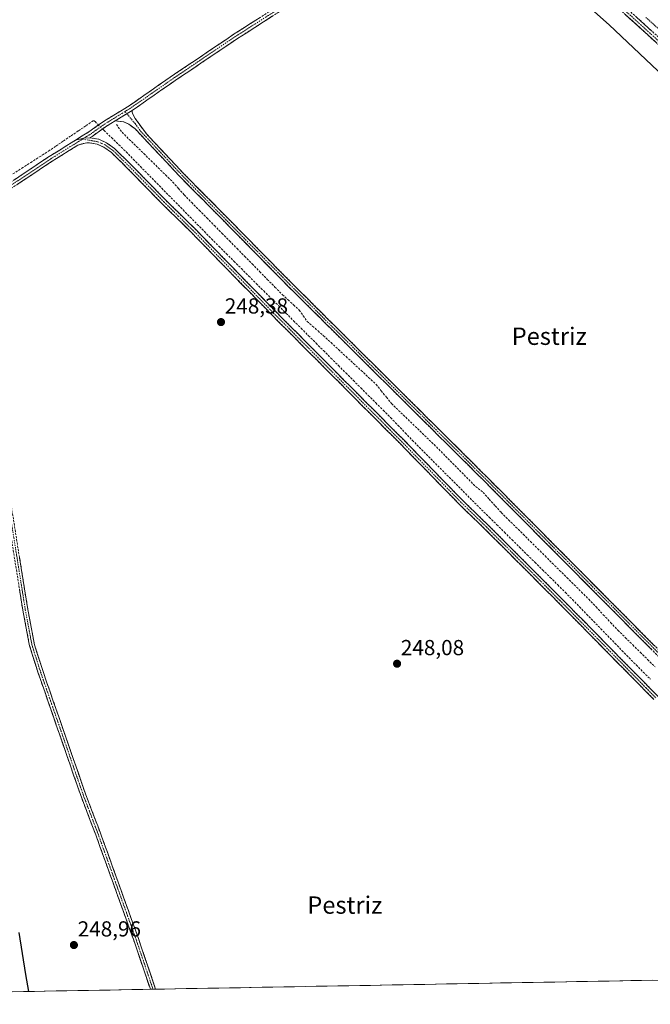
# Model space of a CAD drawing. Units: metres. Extents: x 625993 to 629488, y 4646278 to 4648653.
# Drawn here: x 627392 to 627683, y 4646297 to 4646751 of the extents above; entities that cross this region are included whole.
import ezdxf
from ezdxf.enums import TextEntityAlignment as Align

# ---------------------------------------------------------------- set-up
doc = ezdxf.new("R2010")
doc.units = ezdxf.units.M
doc.header["$MEASUREMENT"] = 0
for name, pattern in [('TRAZO_Y_PUNTO', [1, 0.5, -0.25, 0, -0.25]), ('TRAZOS', [0.75, 0.5, -0.25]), ('TRAZOSX2', [1.5, 1, -0.5])]:
    doc.linetypes.add(name, pattern=pattern)
for name, color, linetype, lineweight in [('Camino', 19, 'TRAZOSX2', 0), ('Camino Cxs', 19, 'Continuous', 0), ('Camino eje', 19, 'TRAZO_Y_PUNTO', 0), ('Carátula', 7, 'Continuous', 5), ('Corriente artificial lineal', 5, 'TRAZOSX2', 13), ('Corriente artificial lineal oculto', 135, 'TRAZO_Y_PUNTO', 13), ('Cultivos herbáceos CxS', 92, 'Continuous', 0), ('Curva de nivel auxiliar', 36, 'TRAZOS', 0), ('Curva de nivel maestra', 36, 'Continuous', 30), ('Municipio CxS', 142, 'Continuous', 0), ('Punto de cota en terreno', 7, 'Continuous', 0), ('Rótulo de punto de cota en terreno', 19, 'Continuous', 0), ('Suelo desnudo CxS', 43, 'Continuous', 0), ('Texto cartográfico', 19, 'Continuous', 0)]:
    doc.layers.add(name, color=color, linetype=linetype, lineweight=lineweight)
doc.styles.add('Arial', font='txt', dxfattribs={"height": 0.2})

# ---------------------------------------------------------------- blocks, each defined once
blk = doc.blocks.new('5PATER')
at = {"layer": 'Carátula', "linetype": 'Continuous', "lineweight": 5}
h = blk.add_hatch(color=250, dxfattribs=at)
edge = h.paths.add_edge_path()
edge.add_ellipse((0, 0.01), major_axis=(-1.33, -1.34), ratio=0.999422, start_angle=0, end_angle=360)

msp = doc.modelspace()

# ---------------------------------------------------------------- linework, layer by layer
at = {"layer": 'Camino', "color": 19, "linetype": 'TRAZOSX2', "lineweight": 0}
for points in [[(627417.83, 4646695.12), (627423.97, 4646698.93), (627430.69, 4646703.7), (627442.44, 4646710.9), (627459.44, 4646722.76), (627490.95, 4646744.03), (627518.75, 4646761.79), (627563.29, 4646790.25), (627584.87, 4646805.24), (627587.18, 4646807.34), (627588.06, 4646809.43), (627588.26, 4646812.02), (627587.78, 4646814.36)], [(627598.72, 4646810.49), (627596.66, 4646810.34), (627593.81, 4646809.23), (627590.47, 4646806.85), (627586.48, 4646803.22), (627564.72, 4646788.11), (627492.37, 4646741.88), (627460.89, 4646720.63), (627443.85, 4646708.74)], [(627847.56, 4646593.74), (627844.18, 4646596.76), (627819.31, 4646619.04), (627805.47, 4646631.94), (627762.49, 4646670.77), (627716.9, 4646711.41), (627646.42, 4646775.49), (627623.28, 4646796.22), (627616.17, 4646801.94), (627612.22, 4646804.54), (627611.72, 4646804.8)], [(627648.15, 4646777.4), (627718.62, 4646713.32), (627764.21, 4646672.69), (627807.21, 4646633.83), (627821.04, 4646620.94), (627845.89, 4646598.68), (627913.19, 4646538.72), (627935.29, 4646518.47), (627948.23, 4646507.39), (627996.59, 4646464.7), (628046.12, 4646419.59), (628064.4, 4646402.55), (628101.13, 4646370), (628115.45, 4646356.01), (628133.68, 4646340.19), (628143.56, 4646331.19), (628153.13, 4646321.24), (628157.39, 4646316.36), (628157.39, 4646316.36)], [(627443.85, 4646708.74), (627443.88, 4646707.93), (627444.2, 4646706.99), (627445.28, 4646705.08), (627450.59, 4646697.81), (627467.57, 4646679.74), (627517.41, 4646629.23), (627611.12, 4646536.12), (627688.33, 4646458.36), (627707.29, 4646439.38), (627716.89, 4646430.34), (627728.57, 4646418.31), (627739.93, 4646407.24), (627792.01, 4646354.89), (627836.07, 4646310.59), (627836.08, 4646310.58)], [(627436.1, 4646703.99), (627432.11, 4646701.55), (627425.4, 4646696.78), (627424.42, 4646696.17)], [(627833.03, 4646310.52), (627833.02, 4646310.53), (627738.38, 4646405.68), (627727.01, 4646416.76), (627715.34, 4646428.77), (627705.76, 4646437.81), (627686.77, 4646456.81), (627609.57, 4646534.56), (627515.85, 4646627.68), (627465.98, 4646678.22), (627445.16, 4646700.38), (627442.37, 4646702.5), (627439.95, 4646703.57), (627436.1, 4646703.99)], [(627189.74, 4646546.14), (627190.93, 4646546.37), (627210.8, 4646558.99), (627231.43, 4646572.4), (627253.81, 4646586.94), (627273.02, 4646599.33), (627319.92, 4646630.51), (627329.94, 4646637.02), (627352.7, 4646652.63), (627393.69, 4646679.55), (627405.66, 4646687.55), (627417.83, 4646695.12)], [(627424.42, 4646696.17), (627428.46, 4646695.48), (627432.07, 4646693.88), (627435.81, 4646691.2), (627443.58, 4646683.57), (627459.37, 4646667.42), (627472.61, 4646654.44), (627509.9, 4646616.22), (627569.04, 4646556.89), (627596.54, 4646528.7), (627607.99, 4646517.63), (627641.8, 4646483.81), (627686.02, 4646438.92), (627696.98, 4646428.29), (627717.14, 4646407.88), (627728.08, 4646397.59), (627772.03, 4646354.37), (627785.58, 4646341.03), (627805.11, 4646324.23), (627815.03, 4646315.26), (627820.31, 4646310.3), (627820.32, 4646310.29)], [(627684.36, 4646437.25), (627640.13, 4646482.15), (627637.76, 4646484.53), (627606.34, 4646515.95), (627594.88, 4646527.03), (627573.17, 4646549.27), (627567.36, 4646555.23), (627508.22, 4646614.56), (627470.94, 4646652.78), (627457.7, 4646665.75), (627441.91, 4646681.91), (627434.29, 4646689.39), (627430.89, 4646691.82), (627427.77, 4646693.21), (627424.18, 4646693.82), (627422.17, 4646693.76), (627418.83, 4646692.7), (627407.05, 4646685.39), (627395.11, 4646677.4), (627366.68, 4646658.73)], [(627366.68, 4646658.73), (627365.65, 4646655.19), (627366.08, 4646650.85), (627368.06, 4646642.07), (627372.81, 4646618.74), (627385.19, 4646545.18), (627395.78, 4646478.79), (627398.87, 4646462.5), (627402.8, 4646450.15), (627422.35, 4646393.84), (627428.02, 4646378.95), (627429.26, 4646375.68), (627446.8, 4646327.03), (627454.7, 4646303.73), (627454.7, 4646303.72)], [(627452.28, 4646303.68), (627452.28, 4646303.69), (627444.62, 4646326.26), (627427.1, 4646374.88), (627420.18, 4646393.05), (627400.61, 4646449.42), (627396.62, 4646461.93), (627393.5, 4646478.39), (627382.91, 4646544.81), (627370.54, 4646618.32), (627365.79, 4646641.59), (627364.99, 4646645.16), (627363.83, 4646650.85), (627363.01, 4646653.23), (627362.19, 4646654.43), (627361.07, 4646655.04)], [(627453.49, 4646303.7), (627452.28, 4646303.68)], [(627454.7, 4646303.72), (627453.49, 4646303.7)]]:
    msp.add_lwpolyline(points, dxfattribs=at)
at = {"layer": 'Camino Cxs', "color": 19, "linetype": 'Continuous', "lineweight": 0}
for points in [[(627443.85, 4646708.74), (627436.1, 4646703.99)], [(627443.85, 4646708.74), (627436.1, 4646703.99)], [(627424.42, 4646696.17), (627421.56, 4646695.95), (627417.83, 4646695.12)], [(627424.42, 4646696.17), (627421.56, 4646695.95), (627417.83, 4646695.12)]]:
    msp.add_lwpolyline(points, dxfattribs=at)
for points in [[(627508.45, 4646752.15, 248.25), (627504.43, 4646749.59, 248.27), (627500.41, 4646747.02, 248.27), (627496.39, 4646744.45, 248.33), (627492.37, 4646741.88, 248.35), (627488.44, 4646739.22, 248.35), (627484.5, 4646736.57, 248.37), (627480.57, 4646733.91, 248.33), (627476.63, 4646731.26, 248.38), (627472.7, 4646728.6, 248.54), (627468.76, 4646725.94, 248.53), (627464.83, 4646723.29, 248.56), (627460.89, 4646720.63, 248.5), (627457.48, 4646718.25, 248.55), (627454.07, 4646715.87, 248.57), (627450.67, 4646713.5, 248.68), (627447.26, 4646711.12, 248.8), (627443.85, 4646708.74, 248.96), (627439.98, 4646706.37, 249.11), (627436.1, 4646703.99, 249.32), (627432.11, 4646701.55, 249.49), (627428.76, 4646699.17, 249.71), (627425.4, 4646696.78, 249.63), (627424.42, 4646696.17, 249.56), (627421.56, 4646695.95, 249.49), (627417.83, 4646695.12, 249.36), (627420.9, 4646697.02, 249.5), (627423.97, 4646698.93, 249.69), (627427.33, 4646701.32, 249.72), (627430.69, 4646703.7, 249.63), (627434.61, 4646706.1, 249.31), (627438.52, 4646708.5, 249.18), (627442.44, 4646710.9, 248.97), (627445.84, 4646713.27, 248.85), (627449.24, 4646715.64, 248.8), (627452.64, 4646718.02, 248.8), (627456.04, 4646720.39, 248.78), (627459.44, 4646722.76, 248.76), (627463.38, 4646725.42, 248.73), (627467.32, 4646728.08, 248.73), (627471.26, 4646730.74, 248.75), (627475.2, 4646733.4, 248.62), (627479.13, 4646736.05, 248.58), (627483.07, 4646738.71, 248.57), (627487.01, 4646741.37, 248.6), (627490.95, 4646744.03, 248.54), (627494.92, 4646746.57, 248.56), (627498.89, 4646749.1, 248.51), (627502.86, 4646751.64, 248.53)], [(627685.18, 4646740.25, 247.92), (627681.66, 4646743.45, 247.81), (627678.14, 4646746.65, 247.93), (627674.61, 4646749.86, 247.91), (627671.09, 4646753.06, 247.85)], [(627676.34, 4646751.77, 247.81), (627679.86, 4646748.56, 247.92), (627683.39, 4646745.36, 247.63)], [(627683.26, 4646460.34, 247.98), (627679.75, 4646463.88, 248.2), (627676.24, 4646467.41, 248.25), (627672.73, 4646470.95, 248.16), (627669.22, 4646474.48, 248.17), (627665.72, 4646478.01, 248.32), (627662.21, 4646481.55, 248.24), (627658.7, 4646485.08, 248.14), (627655.19, 4646488.62, 248.28), (627651.68, 4646492.15, 248.3), (627648.17, 4646495.69, 247.97), (627644.66, 4646499.22, 248.03), (627641.15, 4646502.75, 248.19), (627637.64, 4646506.29, 248.12), (627634.13, 4646509.82, 248.09), (627630.62, 4646513.36, 248.26), (627627.12, 4646516.89, 248.19), (627623.61, 4646520.42, 248.12), (627620.1, 4646523.96, 248.23), (627616.59, 4646527.49, 248.3), (627613.08, 4646531.03, 248.14), (627609.57, 4646534.56, 248.07), (627606.1, 4646538.01, 248.25), (627602.63, 4646541.46, 248.05), (627599.16, 4646544.91, 248.1), (627595.69, 4646548.36, 248.23), (627592.21, 4646551.8, 248.13), (627588.74, 4646555.25, 247.98), (627585.27, 4646558.7, 248.16), (627581.8, 4646562.15, 248.1), (627578.33, 4646565.6, 248.01), (627574.86, 4646569.05, 248.06), (627571.39, 4646572.5, 248.17), (627567.92, 4646575.95, 248.16), (627564.45, 4646579.4, 248.11), (627560.97, 4646582.84, 248.23), (627557.5, 4646586.29, 248.01), (627554.03, 4646589.74, 247.95), (627550.56, 4646593.19, 248.17), (627547.09, 4646596.64, 248.03), (627543.62, 4646600.09, 248.11), (627540.15, 4646603.54, 248.23), (627536.68, 4646606.99, 248.22), (627533.21, 4646610.44, 248.01), (627529.73, 4646613.88, 248.17), (627526.26, 4646617.33, 248.23), (627522.79, 4646620.78, 248.15), (627519.32, 4646624.23, 248.13), (627515.85, 4646627.68, 248.17), (627512.53, 4646631.05, 248.02), (627509.2, 4646634.42, 248.15), (627505.88, 4646637.79, 248.31), (627502.55, 4646641.16, 248.24), (627499.23, 4646644.53, 248.05), (627495.9, 4646647.9, 248.23), (627492.58, 4646651.27, 248.1), (627489.25, 4646654.63, 248.23), (627485.93, 4646658, 248.38), (627482.6, 4646661.37, 248.2), (627479.28, 4646664.74, 248.16), (627475.95, 4646668.11, 248.5), (627472.63, 4646671.48, 248.35), (627469.3, 4646674.85, 248.28), (627465.98, 4646678.22, 248.64), (627463.01, 4646681.39, 248.4), (627460.03, 4646684.55, 248.37), (627457.06, 4646687.72, 248.54), (627454.08, 4646690.88, 248.35), (627451.11, 4646694.05, 248.76), (627448.13, 4646697.21, 248.66), (627445.16, 4646700.38, 248.71), (627442.37, 4646702.5, 248.79), (627439.95, 4646703.57, 249.12), (627436.1, 4646703.99, 249.32), (627439.98, 4646706.37, 249.11), (627443.85, 4646708.74, 248.96), (627443.88, 4646707.93, 248.96), (627444.2, 4646706.99, 248.95), (627445.28, 4646705.08, 248.9), (627447.94, 4646701.45, 248.75), (627450.59, 4646697.81, 248.72), (627453.99, 4646694.2, 248.52), (627457.38, 4646690.58, 248.49), (627460.78, 4646686.97, 248.39), (627464.17, 4646683.35, 248.5), (627467.57, 4646679.74, 248.58), (627470.89, 4646676.37, 248.42), (627474.22, 4646673.01, 248.44), (627477.54, 4646669.64, 248.52), (627480.86, 4646666.27, 248.37), (627484.18, 4646662.9, 248.34), (627487.51, 4646659.54, 248.43), (627490.83, 4646656.17, 248.36), (627494.15, 4646652.8, 248.3), (627497.47, 4646649.43, 248.39), (627500.8, 4646646.07, 248.3), (627504.12, 4646642.7, 248.32), (627507.44, 4646639.33, 248.39), (627510.76, 4646635.96, 248.3), (627514.09, 4646632.6, 248.26), (627517.41, 4646629.23, 248.35), (627520.88, 4646625.78, 248.3), (627524.35, 4646622.33, 248.27), (627527.82, 4646618.88, 248.37), (627531.29, 4646615.44, 248.34), (627534.76, 4646611.99, 248.25), (627538.23, 4646608.54, 248.38), (627541.71, 4646605.09, 248.37), (627545.18, 4646601.64, 248.26), (627548.65, 4646598.19, 248.32), (627552.12, 4646594.74, 248.38), (627555.59, 4646591.3, 248.24), (627559.06, 4646587.85, 248.27), (627562.53, 4646584.4, 248.39), (627566, 4646580.95, 248.33), (627569.47, 4646577.5, 248.3), (627572.94, 4646574.05, 248.37), (627576.41, 4646570.61, 248.35), (627579.88, 4646567.16, 248.24), (627583.35, 4646563.71, 248.35), (627586.82, 4646560.26, 248.39), (627590.3, 4646556.81, 248.26), (627593.77, 4646553.36, 248.34), (627597.24, 4646549.91, 248.34), (627600.71, 4646546.47, 248.29), (627604.18, 4646543.02, 248.3), (627607.65, 4646539.57, 248.37), (627611.12, 4646536.12, 248.29), (627614.63, 4646532.59, 248.27), (627618.14, 4646529.05, 248.4), (627621.65, 4646525.52, 248.4), (627625.16, 4646521.98, 248.29), (627628.67, 4646518.45, 248.39), (627632.18, 4646514.91, 248.38), (627635.69, 4646511.38, 248.28), (627639.2, 4646507.84, 248.3), (627642.71, 4646504.31, 248.39), (627646.22, 4646500.77, 248.37), (627649.73, 4646497.24, 248.29), (627653.23, 4646493.71, 248.44), (627656.74, 4646490.17, 248.42), (627660.25, 4646486.64, 248.33), (627663.76, 4646483.1, 248.39), (627667.27, 4646479.57, 248.44), (627670.78, 4646476.03, 248.36), (627674.29, 4646472.5, 248.34), (627677.8, 4646468.96, 248.42), (627681.31, 4646465.43, 248.4), (627684.82, 4646461.89, 248.26)], [(627389.59, 4646676.86, 249.22), (627393.69, 4646679.55, 249.29), (627397.68, 4646682.22, 249.35), (627401.67, 4646684.88, 249.21), (627405.66, 4646687.55, 249.22), (627409.72, 4646690.07, 249.25), (627413.78, 4646692.59, 249.28), (627417.83, 4646695.12, 249.36), (627421.56, 4646695.95, 249.49), (627424.42, 4646696.17, 249.56), (627428.46, 4646695.48, 249.46), (627432.07, 4646693.88, 249.24), (627435.81, 4646691.2, 249.01), (627438.4, 4646688.66, 249.06), (627440.99, 4646686.11, 249), (627443.58, 4646683.57, 249.02), (627446.74, 4646680.34, 248.94), (627449.9, 4646677.11, 248.97), (627453.05, 4646673.88, 248.84), (627456.21, 4646670.65, 248.89), (627459.37, 4646667.42, 248.93), (627462.68, 4646664.18, 248.73), (627465.99, 4646660.93, 248.83), (627469.3, 4646657.69, 248.84), (627472.61, 4646654.44, 248.69), (627476, 4646650.97, 248.82), (627479.39, 4646647.49, 248.86), (627482.78, 4646644.02, 248.77), (627486.17, 4646640.54, 248.86), (627489.56, 4646637.07, 248.9), (627492.95, 4646633.59, 248.79), (627496.34, 4646630.12, 248.79), (627499.73, 4646626.64, 248.83), (627503.12, 4646623.17, 248.78), (627506.51, 4646619.69, 248.79), (627509.9, 4646616.22, 248.81), (627513.38, 4646612.73, 248.72), (627516.86, 4646609.24, 248.67), (627520.34, 4646605.75, 248.74), (627523.82, 4646602.26, 248.75), (627527.29, 4646598.77, 248.69), (627530.77, 4646595.28, 248.76), (627534.25, 4646591.79, 248.7), (627537.73, 4646588.3, 248.8), (627541.21, 4646584.81, 248.79), (627544.69, 4646581.32, 248.81), (627548.17, 4646577.83, 248.7), (627551.65, 4646574.34, 248.61), (627555.12, 4646570.85, 248.8), (627558.6, 4646567.36, 248.75), (627562.08, 4646563.87, 248.58), (627565.56, 4646560.38, 248.69), (627569.04, 4646556.89, 248.74), (627572.48, 4646553.37, 248.6), (627575.92, 4646549.84, 248.64), (627579.35, 4646546.32, 248.72), (627582.79, 4646542.8, 248.58), (627586.23, 4646539.27, 248.55), (627589.67, 4646535.75, 248.5), (627593.1, 4646532.22, 248.44), (627596.54, 4646528.7, 248.42), (627599.4, 4646525.93, 248.5), (627602.27, 4646523.17, 248.41), (627605.13, 4646520.4, 248.45), (627607.99, 4646517.63, 248.52), (627611.37, 4646514.25, 248.43), (627614.75, 4646510.87, 248.56), (627618.13, 4646507.48, 248.54), (627621.51, 4646504.1, 248.47), (627624.9, 4646500.72, 248.54), (627628.28, 4646497.34, 248.59), (627631.66, 4646493.96, 248.47), (627635.04, 4646490.57, 248.65), (627638.42, 4646487.19, 248.66), (627641.8, 4646483.81, 248.63), (627645.2, 4646480.36, 248.61), (627648.6, 4646476.9, 248.5), (627652, 4646473.45, 248.45), (627655.41, 4646470, 248.51), (627658.81, 4646466.54, 248.57), (627662.21, 4646463.09, 248.42), (627665.61, 4646459.64, 248.51), (627669.01, 4646456.19, 248.53), (627672.41, 4646452.73, 248.35), (627675.82, 4646449.28, 248.35), (627679.22, 4646445.83, 248.42), (627682.62, 4646442.37, 248.4), (627686.02, 4646438.92, 248.54)], [(627684.36, 4646437.25, 248.31), (627680.96, 4646440.7, 248.22), (627677.56, 4646444.16, 248.2), (627674.15, 4646447.61, 248.18), (627670.75, 4646451.07, 248.17), (627667.35, 4646454.52, 248.21), (627663.95, 4646457.97, 248.24), (627660.54, 4646461.43, 248.21), (627657.14, 4646464.88, 248.23), (627653.74, 4646468.33, 248.22), (627650.34, 4646471.79, 248.24), (627646.93, 4646475.24, 248.24), (627643.53, 4646478.7, 248.27), (627640.13, 4646482.15, 248.38), (627637.76, 4646484.53, 248.38), (627634.27, 4646488.02, 248.3), (627630.78, 4646491.51, 248.24), (627627.29, 4646495, 248.28), (627623.8, 4646498.49, 248.24), (627620.3, 4646501.99, 248.26), (627616.81, 4646505.48, 248.25), (627613.32, 4646508.97, 248.28), (627609.83, 4646512.46, 248.24), (627606.34, 4646515.95, 248.27), (627603.48, 4646518.72, 248.25), (627600.61, 4646521.49, 248.24), (627597.75, 4646524.26, 248.24), (627594.88, 4646527.03, 248.25), (627591.78, 4646530.21, 248.21), (627588.68, 4646533.38, 248.2), (627585.58, 4646536.56, 248.28), (627582.47, 4646539.74, 248.29), (627579.37, 4646542.92, 248.31), (627576.27, 4646546.09, 248.38), (627573.17, 4646549.27, 248.53), (627570.27, 4646552.25, 248.47), (627567.36, 4646555.23, 248.46), (627563.88, 4646558.72, 248.44), (627560.4, 4646562.21, 248.42), (627556.92, 4646565.7, 248.49), (627553.44, 4646569.19, 248.51), (627549.97, 4646572.68, 248.44), (627546.49, 4646576.17, 248.47), (627543.01, 4646579.66, 248.52), (627539.53, 4646583.15, 248.52), (627536.05, 4646586.64, 248.54), (627532.57, 4646590.13, 248.49), (627529.09, 4646593.62, 248.49), (627525.61, 4646597.11, 248.49), (627522.14, 4646600.6, 248.5), (627518.66, 4646604.09, 248.49), (627515.18, 4646607.58, 248.48), (627511.7, 4646611.07, 248.47), (627508.22, 4646614.56, 248.52), (627504.83, 4646618.03, 248.53), (627501.44, 4646621.51, 248.48), (627498.05, 4646624.98, 248.54), (627494.66, 4646628.46, 248.51), (627491.27, 4646631.93, 248.52), (627487.89, 4646635.41, 248.6), (627484.5, 4646638.88, 248.56), (627481.11, 4646642.36, 248.53), (627477.72, 4646645.83, 248.58), (627474.33, 4646649.31, 248.57), (627470.94, 4646652.78, 248.53), (627467.63, 4646656.02, 248.59), (627464.32, 4646659.27, 248.59), (627461.01, 4646662.51, 248.54), (627457.7, 4646665.75, 248.61), (627454.54, 4646668.98, 248.6), (627451.38, 4646672.21, 248.59), (627448.23, 4646675.45, 248.66), (627445.07, 4646678.68, 248.67), (627441.91, 4646681.91, 248.73), (627439.37, 4646684.4, 248.73), (627436.83, 4646686.9, 248.82), (627434.29, 4646689.39, 248.87), (627430.89, 4646691.82, 249.03), (627427.77, 4646693.21, 249.24), (627424.18, 4646693.82, 249.36), (627422.17, 4646693.76, 249.39), (627418.83, 4646692.7, 249.25), (627414.91, 4646690.27, 249), (627410.98, 4646687.83, 249.12), (627407.05, 4646685.39, 249.01), (627403.07, 4646682.73, 249.02), (627399.09, 4646680.06, 249), (627395.11, 4646677.4, 249.08), (627391.05, 4646674.73, 248.91)], [(627392, 4646502.5, 248.4), (627392.75, 4646497.76, 248.43), (627393.51, 4646493.02, 248.43), (627394.27, 4646488.27, 248.42), (627395.02, 4646483.53, 248.42), (627395.78, 4646478.79, 248.41), (627396.55, 4646474.72, 248.39), (627397.33, 4646470.65, 248.39), (627398.1, 4646466.57, 248.39), (627398.87, 4646462.5, 248.4), (627400.18, 4646458.38, 248.41), (627401.49, 4646454.27, 248.34), (627402.8, 4646450.15, 248.4), (627404.43, 4646445.46, 248.39), (627406.06, 4646440.77, 248.33), (627407.69, 4646436.07, 248.36), (627409.32, 4646431.38, 248.35), (627410.95, 4646426.69, 248.34), (627412.58, 4646422, 248.35), (627414.2, 4646417.3, 248.34), (627415.83, 4646412.61, 248.34), (627417.46, 4646407.92, 248.37), (627419.09, 4646403.23, 248.35), (627420.72, 4646398.53, 248.33), (627422.35, 4646393.84, 248.38), (627423.77, 4646390.12, 248.35), (627425.19, 4646386.4, 248.3), (627426.6, 4646382.67, 248.28), (627428.02, 4646378.95, 248.29), (627429.26, 4646375.68, 248.19), (627430.85, 4646371.26, 248.09), (627432.45, 4646366.83, 248.09), (627434.04, 4646362.41, 248.09), (627435.64, 4646357.99, 248.06), (627437.23, 4646353.57, 248.12), (627438.83, 4646349.14, 248.11), (627440.42, 4646344.72, 248.08), (627442.02, 4646340.3, 248.15), (627443.61, 4646335.88, 248.12), (627445.21, 4646331.45, 248.06), (627446.8, 4646327.03, 248.04), (627448.38, 4646322.37, 248.09), (627449.96, 4646317.71, 248.06), (627451.54, 4646313.05, 248.08), (627453.12, 4646308.39, 248.09), (627454.7, 4646303.73, 248.07), (627454.7, 4646303.72, 248.07), (627454.7, 4646303.72, 248.07), (627452.28, 4646303.68, 248.13), (627452.28, 4646303.69, 248.13), (627450.75, 4646308.2, 248.11), (627449.22, 4646312.72, 247.98), (627447.68, 4646317.23, 248.06), (627446.15, 4646321.75, 248.13), (627444.62, 4646326.26, 248.12), (627443.03, 4646330.68, 248.13), (627441.43, 4646335.1, 248.18), (627439.84, 4646339.52, 248.18), (627438.25, 4646343.94, 248.13), (627436.66, 4646348.36, 248.19), (627435.06, 4646352.78, 248.09), (627433.47, 4646357.2, 248.07), (627431.88, 4646361.62, 248.14), (627430.29, 4646366.04, 248.16), (627428.69, 4646370.46, 248.16), (627427.1, 4646374.88, 248.32), (627425.37, 4646379.42, 248.37), (627423.64, 4646383.97, 248.36), (627421.91, 4646388.51, 248.42), (627420.18, 4646393.05, 248.4), (627418.55, 4646397.75, 248.4), (627416.92, 4646402.45, 248.43), (627415.29, 4646407.14, 248.46), (627413.66, 4646411.84, 248.44), (627412.03, 4646416.54, 248.41), (627410.4, 4646421.24, 248.39), (627408.76, 4646425.93, 248.39), (627407.13, 4646430.63, 248.42), (627405.5, 4646435.33, 248.42), (627403.87, 4646440.03, 248.42), (627402.24, 4646444.72, 248.5), (627400.61, 4646449.42, 248.54), (627399.28, 4646453.59, 248.49), (627397.95, 4646457.76, 248.54), (627396.62, 4646461.93, 248.51), (627395.84, 4646466.05, 248.52), (627395.06, 4646470.16, 248.58), (627394.28, 4646474.28, 248.62), (627393.5, 4646478.39, 248.58), (627392.74, 4646483.13, 248.62), (627391.99, 4646487.88, 248.58)]]:
    msp.add_polyline3d(points, dxfattribs=at)
at = {"layer": 'Camino eje', "color": 19, "linetype": 'TRAZO_Y_PUNTO', "lineweight": 0}
for points in [[(627592.66, 4646810.84), (627588.83, 4646807.1), (627585.68, 4646804.23), (627574.8, 4646796.68), (627564.01, 4646789.18), (627505.56, 4646751.84), (627491.66, 4646742.96), (627460.17, 4646721.7), (627443.15, 4646709.82), (627440.6, 4646708.26)], [(627611.88, 4646807.97), (627620.56, 4646800.07), (627624.12, 4646797.21), (627635.72, 4646786.81), (627647.29, 4646776.45), (627717.76, 4646712.37), (627763.35, 4646671.73), (627784.84, 4646652.32), (627806.34, 4646632.89), (627820.18, 4646619.99), (627845.04, 4646597.72), (627849.13, 4646594.07)], [(627440.6, 4646708.26), (627433.4, 4646703.85), (627431.4, 4646702.63), (627428.04, 4646700.24), (627424.69, 4646697.86), (627421.62, 4646695.95)], [(627440.6, 4646708.26), (627441.43, 4646707.26)], [(627441.43, 4646707.26), (627445.22, 4646702.73), (627447.88, 4646699.1), (627466.78, 4646678.98), (627516.63, 4646628.46), (627610.35, 4646535.34), (627687.55, 4646457.59), (627697.03, 4646448.1), (627706.53, 4646438.6), (627711.32, 4646434.08), (627716.12, 4646429.56), (627721.96, 4646423.54), (627727.79, 4646417.54), (627739.16, 4646406.46), (627785.24, 4646360.13), (627834.55, 4646310.56), (627834.55, 4646310.55)], [(627420.99, 4646695.56), (627412.34, 4646690.19), (627406.36, 4646686.47), (627400.37, 4646682.47), (627394.4, 4646678.48), (627380.19, 4646669.14), (627363.38, 4646658.1)], [(627421.62, 4646695.95), (627420.99, 4646695.56)], [(627420.99, 4646695.56), (627428.12, 4646694.35), (627429.92, 4646693.55), (627431.48, 4646692.85), (627433.35, 4646691.51), (627435.05, 4646690.3), (627442.75, 4646682.74), (627458.54, 4646666.59), (627465.16, 4646660.1), (627471.78, 4646653.61), (627509.06, 4646615.39), (627568.2, 4646556.06), (627579.64, 4646544.33), (627590.5, 4646533.21), (627595.71, 4646527.87), (627607.17, 4646516.79), (627629.21, 4646494.74), (627639.78, 4646484.17), (627640.97, 4646482.98), (627680.77, 4646442.57), (627685.37, 4646437.91)], [(627363.67, 4646656.75), (627364.96, 4646650.85), (627365.54, 4646648.01), (627366.53, 4646643.62), (627366.93, 4646641.83), (627369.3, 4646630.2), (627371.68, 4646618.53), (627384.05, 4646545), (627389.35, 4646511.8), (627394.64, 4646478.59), (627397.75, 4646462.22), (627399.74, 4646455.96), (627401.71, 4646449.79), (627421.27, 4646393.45), (627427.56, 4646376.92), (627428.18, 4646375.28), (627436.95, 4646350.96), (627445.71, 4646326.65), (627449.54, 4646315.36), (627453.49, 4646303.71), (627453.49, 4646303.7)]]:
    msp.add_lwpolyline(points, dxfattribs=at)
at = {"layer": 'Corriente artificial lineal', "color": 5, "linetype": 'TRAZOSX2', "lineweight": 13}
for points in [[(627388.96, 4646679.51, 249.29), (627393.04, 4646682.13, 249.25), (627397.12, 4646684.74, 249.36), (627401.19, 4646687.36, 249.19), (627405.27, 4646689.98, 249.21), (627408.75, 4646692.34, 249.21), (627412.23, 4646694.7, 249.26), (627415.71, 4646697.06, 249.21), (627419.18, 4646699.42, 249.33), (627422.66, 4646701.78, 249.33), (627426.14, 4646704.14, 249.52), (627426.78, 4646703.61, 249.64), (627428.38, 4646702.06, 249.68)], [(627430.25, 4646700.23, 249.64), (627430.96, 4646699.54, 249.6), (627434.35, 4646696.23, 248.73), (627437.73, 4646692.93, 248.69), (627441.12, 4646689.62, 248.83), (627444.4, 4646686.29, 248.56), (627447.68, 4646682.95, 248.86), (627450.95, 4646679.62, 248.88), (627454.23, 4646676.28, 248.67), (627457.51, 4646672.95, 248.89), (627460.79, 4646669.61, 248.91), (627464.06, 4646666.28, 248.54), (627467.34, 4646662.94, 248.81), (627470.62, 4646659.61, 248.73), (627473.9, 4646656.27, 248.47), (627477.17, 4646652.94, 248.86), (627480.45, 4646649.6, 248.78), (627483.89, 4646646.16, 248.66), (627487.33, 4646642.73, 248.9), (627490.78, 4646639.29, 248.96), (627494.22, 4646635.86, 248.62), (627497.66, 4646632.42, 248.79), (627501.1, 4646628.98, 249.07), (627504.54, 4646625.55, 248.58), (627507.98, 4646622.11, 248.75), (627511.43, 4646618.67, 249.22), (627514.87, 4646615.24, 248.55), (627518.31, 4646611.8, 248.56), (627521.75, 4646608.37, 249.04), (627525.19, 4646604.93, 248.58), (627528.63, 4646601.49, 248.53), (627532.08, 4646598.06, 249.02), (627535.52, 4646594.62, 248.65), (627538.96, 4646591.18, 248.56), (627542.4, 4646587.75, 248.89), (627545.84, 4646584.31, 248.97), (627549.28, 4646580.88, 248.56), (627552.73, 4646577.44, 248.7), (627556.17, 4646574, 249.11), (627559.61, 4646570.57, 248.7), (627563.05, 4646567.13, 248.59), (627566.38, 4646563.65, 249.08), (627569.72, 4646560.18, 248.64), (627573.05, 4646556.7, 248.75), (627576.24, 4646553.5, 248.92), (627579.43, 4646550.31, 248.64), (627582.61, 4646547.11, 248.9), (627585.8, 4646543.91, 249.02), (627588.99, 4646540.72, 248.56), (627592.18, 4646537.52, 248.7), (627595.37, 4646534.32, 248.6), (627598.55, 4646531.12, 248.47), (627601.74, 4646527.93, 248.86), (627604.93, 4646524.73, 248.4), (627608.44, 4646521.27, 248.37), (627611.96, 4646517.8, 248.75), (627615.47, 4646514.34, 248.68), (627618.98, 4646510.88, 248.53), (627622.49, 4646507.41, 248.7), (627626.01, 4646503.95, 248.9), (627629.52, 4646500.48, 248.47), (627633.03, 4646497.02, 248.57), (627636.54, 4646493.56, 249.27), (627640.06, 4646490.09, 248.58), (627643.57, 4646486.63, 248.54), (627646.83, 4646483.28, 249.11), (627650.09, 4646479.94, 248.56), (627653.35, 4646476.59, 248.49), (627656.61, 4646473.24, 249.09), (627659.86, 4646469.9, 248.81), (627663.12, 4646466.55, 248.53), (627666.38, 4646463.2, 249.18), (627669.64, 4646459.86, 248.65), (627672.9, 4646456.51, 248.57), (627676.18, 4646453.21, 248.88), (627679.46, 4646449.91, 248.41), (627682.73, 4646446.6, 248.44)], [(627436.63, 4646702.34, 248.88), (627439.25, 4646698.72, 247.7), (627442.58, 4646695.44, 247.69), (627445.92, 4646692.17, 247.72), (627449.25, 4646688.89, 247.53), (627452.59, 4646685.61, 247.58), (627455.92, 4646682.33, 247.52), (627459.26, 4646679.06, 247.8), (627462.59, 4646675.78, 247.77), (627465.22, 4646672.83, 247.57), (627467.85, 4646669.87, 247.53), (627471.33, 4646666.33, 247.6), (627474.82, 4646662.79, 247.46), (627478.3, 4646659.25, 247.37), (627481.79, 4646655.7, 247.46), (627485.27, 4646652.16, 247.7), (627488.76, 4646648.62, 247.51), (627492.24, 4646645.08, 247.36), (627495.73, 4646641.54, 247.44), (627499.21, 4646638, 247.68), (627502.7, 4646634.45, 247.53), (627506.18, 4646630.91, 247.41), (627509.67, 4646627.37, 247.43), (627513.15, 4646623.83, 247.4), (627515.74, 4646621.47, 247.5), (627518.32, 4646619.12, 247.39), (627520.91, 4646616.76, 247.59), (627522.71, 4646614.14, 247.35), (627524.5, 4646611.51, 247.58), (627527.03, 4646609.32, 247.07), (627529.55, 4646607.14, 247.41), (627532.08, 4646604.95, 247.3), (627535.54, 4646601.74, 247.65), (627539.01, 4646598.54, 247.58), (627542.47, 4646595.33, 247.58), (627545.94, 4646592.13, 247.41), (627549.4, 4646588.92, 247.45), (627552.87, 4646585.72, 247.45), (627556.33, 4646582.51, 247.36), (627558.7, 4646579.55, 247.54), (627561.07, 4646576.6, 247.58), (627563.44, 4646573.64, 247.7), (627566.7, 4646570.49, 247.35), (627569.96, 4646567.33, 247.32), (627573.22, 4646564.18, 247.35), (627576.49, 4646561.03, 247.59), (627579.75, 4646557.88, 247.49), (627583.01, 4646554.72, 247.33), (627586.27, 4646551.57, 247.48), (627589.46, 4646548.33, 247.61), (627592.65, 4646545.1, 247.54), (627595.83, 4646541.86, 247.5), (627599.02, 4646538.63, 247.25), (627602.21, 4646535.39, 247.42), (627605.63, 4646532.74, 247.37), (627608.43, 4646529.63, 247.39), (627611.23, 4646526.52, 247.49), (627614.03, 4646523.41, 247.39), (627617.39, 4646520.08, 247.3), (627620.75, 4646516.75, 247.58), (627624.11, 4646513.43, 247.52), (627627.46, 4646510.1, 247.51), (627630.82, 4646506.77, 247.39), (627634.18, 4646503.44, 247.25), (627637.54, 4646500.11, 247.11), (627640.9, 4646496.78, 247.11), (627644.26, 4646493.46, 247.08), (627647.61, 4646490.13, 247.32), (627650.97, 4646486.8, 247.64), (627654.33, 4646483.47, 247.56), (627657.69, 4646479.91, 247.59), (627661.05, 4646476.35, 247.86), (627664.4, 4646472.78, 247.77), (627667.76, 4646469.22, 247.1), (627671.18, 4646465.83, 247.36), (627674.61, 4646462.44, 247.49), (627678.03, 4646459.06, 247.18), (627681.46, 4646455.67, 247.1), (627684.88, 4646452.28, 247.22)]]:
    msp.add_polyline3d(points, dxfattribs=at)
at = {"layer": 'Corriente artificial lineal oculto', "color": 135, "linetype": 'TRAZO_Y_PUNTO', "lineweight": 13}
msp.add_polyline3d([(627428.38, 4646702.06, 249.68), (627430.25, 4646700.23, 249.64)], dxfattribs=at)
at = {"layer": 'Cultivos herbáceos CxS', "color": 92, "linetype": 'Continuous', "lineweight": 0}
for points in [[(627334.11, 4647149.75, 251.77), (627395.7, 4647095.96, 250.71), (627432.84, 4647046.07, 251.38), (627444.77, 4647017.01, 251.11), (627457.05, 4646983.66, 250.68), (627469.02, 4646964.89, 248.88), (627481.58, 4646918.23, 248.91), (627492.54, 4646896.8, 248.9), (627504.22, 4646881.62, 248.89), (627514.58, 4646869.54, 248.91), (627541.84, 4646846.74, 248.88), (627565.78, 4646829.57, 248.89), (627602.03, 4646803.19, 248.32), (627663.78, 4646748.25, 248.71), (627823.92, 4646596.75, 249.05), (627999.07, 4646429.12, 248), (628117.62, 4646315.64, 247.7), (627067.47, 4646296.76, 253.11)], [(627334.11, 4647149.75, 251.77), (627395.7, 4647095.96, 250.71), (627432.84, 4647046.07, 251.38), (627444.77, 4647017.01, 251.11), (627457.05, 4646983.66, 250.68), (627469.02, 4646964.89, 248.88), (627481.58, 4646918.23, 248.91), (627492.54, 4646896.8, 248.9), (627504.22, 4646881.62, 248.89), (627514.58, 4646869.54, 248.91), (627541.84, 4646846.74, 248.88), (627565.78, 4646829.57, 248.89), (627602.03, 4646803.19, 248.32), (627663.78, 4646748.25, 248.71), (627823.92, 4646596.75, 249.05), (627999.07, 4646429.12, 248), (628117.62, 4646315.64, 247.7)], [(628117.62, 4646315.64, 247.7), (627067.47, 4646296.76, 253.11)]]:
    msp.add_polyline3d(points, dxfattribs=at)
at = {"layer": 'Curva de nivel auxiliar', "color": 36, "linetype": 'TRAZOS', "lineweight": 0}
msp.add_polyline3d([(627680.64, 4646751.68, 247.5), (627691.69, 4646741.77, 247.5)], dxfattribs=at)
at = {"layer": 'Curva de nivel maestra', "color": 36, "linetype": 'Continuous', "lineweight": 30}
msp.add_polyline3d([(627391.59, 4646329.86, 250), (627394.68, 4646310.49, 250), (627396.13, 4646302.67, 250)], dxfattribs=at)
at = {"layer": 'Municipio CxS', "color": 142, "linetype": 'Continuous', "lineweight": 0}
msp.add_polyline3d([(627683.68, 4646307.84, 248.1), (627678.68, 4646307.75, 248.11), (627673.68, 4646307.66, 248.11), (627668.68, 4646307.57, 248.11), (627663.69, 4646307.48, 248.1), (627658.69, 4646307.39, 248.1), (627653.69, 4646307.3, 248.1), (627648.69, 4646307.21, 248.09), (627643.7, 4646307.12, 248.1), (627638.7, 4646307.03, 248.08), (627633.7, 4646306.94, 248.05), (627628.7, 4646306.85, 248.03), (627623.71, 4646306.76, 248.03), (627618.71, 4646306.67, 248.03), (627613.71, 4646306.58, 248.01), (627608.71, 4646306.49, 248.02), (627603.72, 4646306.4, 248.02), (627598.72, 4646306.31, 248.02), (627593.72, 4646306.22, 248.02), (627588.73, 4646306.13, 248.02), (627583.73, 4646306.04, 248.02), (627578.73, 4646305.95, 248.01), (627573.73, 4646305.86, 248.01), (627568.74, 4646305.77, 248.01), (627563.74, 4646305.68, 248.02), (627558.74, 4646305.59, 248.02), (627553.74, 4646305.5, 248.02), (627548.75, 4646305.41, 248.01), (627543.75, 4646305.32, 248.01), (627538.75, 4646305.23, 248), (627533.75, 4646305.14, 248.01), (627528.76, 4646305.05, 248.01), (627523.76, 4646304.96, 248.01), (627518.76, 4646304.87, 248.01), (627513.76, 4646304.78, 248.01), (627508.77, 4646304.69, 248.01), (627503.77, 4646304.6, 248), (627498.77, 4646304.51, 248), (627493.78, 4646304.42, 248), (627488.78, 4646304.33, 248.01), (627483.78, 4646304.24, 248.01), (627478.78, 4646304.15, 248.02), (627473.79, 4646304.06, 248.03), (627468.79, 4646303.97, 248.02), (627463.79, 4646303.88, 248.01), (627458.79, 4646303.79, 248.02), (627453.8, 4646303.7, 248.09), (627448.8, 4646303.61, 248.38), (627443.8, 4646303.52, 248.79), (627438.8, 4646303.43, 248.95), (627433.81, 4646303.34, 248.95), (627428.81, 4646303.25, 248.94), (627423.81, 4646303.16, 248.94), (627418.81, 4646303.07, 248.94), (627413.82, 4646302.98, 248.94), (627408.82, 4646302.89, 248.94), (627403.82, 4646302.8, 248.94), (627398.82, 4646302.71, 249.32), (627393.83, 4646302.62, 250.56), (627388.83, 4646302.53, 251.37)], dxfattribs=at)
at = {"layer": 'Suelo desnudo CxS', "color": 43, "linetype": 'Continuous', "lineweight": 0}
for points in [[(627334.11, 4647149.75, 251.77), (627395.7, 4647095.96, 250.71), (627432.84, 4647046.07, 251.38), (627444.77, 4647017.01, 251.11), (627457.05, 4646983.66, 250.68), (627469.02, 4646964.89, 248.88), (627481.58, 4646918.23, 248.91), (627492.54, 4646896.8, 248.9), (627504.22, 4646881.62, 248.89), (627514.58, 4646869.54, 248.91), (627541.84, 4646846.74, 248.88), (627565.78, 4646829.57, 248.89), (627602.03, 4646803.19, 248.32), (627663.78, 4646748.25, 248.71), (627823.92, 4646596.75, 249.05), (627999.07, 4646429.12, 248), (628117.62, 4646315.64, 247.7)], [(627643.66, 4646865.88, 246.93), (627778.91, 4646743.59, 246.83), (627955.05, 4646587.42, 246.75), (628070.48, 4646482.83, 246.59), (628072.86, 4646480.37, 246.95), (628096.88, 4646455.44, 247.03), (628127.18, 4646428.06, 247.03), (628160.42, 4646392.85, 247.27), (628173.41, 4646378.9, 247.12), (628184.2, 4646367.31, 247.22), (628242.29, 4646317.88, 246.35), (628117.62, 4646315.64, 247.7), (628117.62, 4646315.64, 247.7), (627999.07, 4646429.12, 248), (627823.92, 4646596.75, 249.05), (627663.78, 4646748.25, 248.71), (627602.03, 4646803.19, 248.32)]]:
    msp.add_polyline3d(points, dxfattribs=at)

# ---------------------------------------------------------------- block references
at = {"layer": 'Punto de cota en terreno', "linetype": 'Continuous', "lineweight": 0}
for p in [(627484.83, 4646611.21, 248.38), (627565.98, 4646453.74, 248.08), (627417.04, 4646324.07, 248.96)]:
    msp.add_blockref('5PATER', p, dxfattribs=at)

# ---------------------------------------------------------------- texts
at = {"layer": 'Rótulo de punto de cota en terreno', "color": 19, "linetype": 'Continuous', "lineweight": 0, "style": 'Arial'}
for s, p in [('248,38', (627486.59, 4646612.97)), ('248,08', (627567.74, 4646455.5)), ('248,96', (627418.8, 4646325.83))]:
    msp.add_text(s, height=7, dxfattribs=at).set_placement(p, align=Align.BOTTOM_LEFT)
at = {"layer": 'Texto cartográfico', "color": 19, "linetype": 'Continuous', "lineweight": 0, "style": 'Arial'}
for p in [(627636.12, 4646604.7), (627541.92, 4646342.5)]:
    msp.add_text('Pestriz', height=8, dxfattribs=at).set_placement(p, align=Align.MIDDLE_CENTER)

doc.saveas('drawing.dxf')
